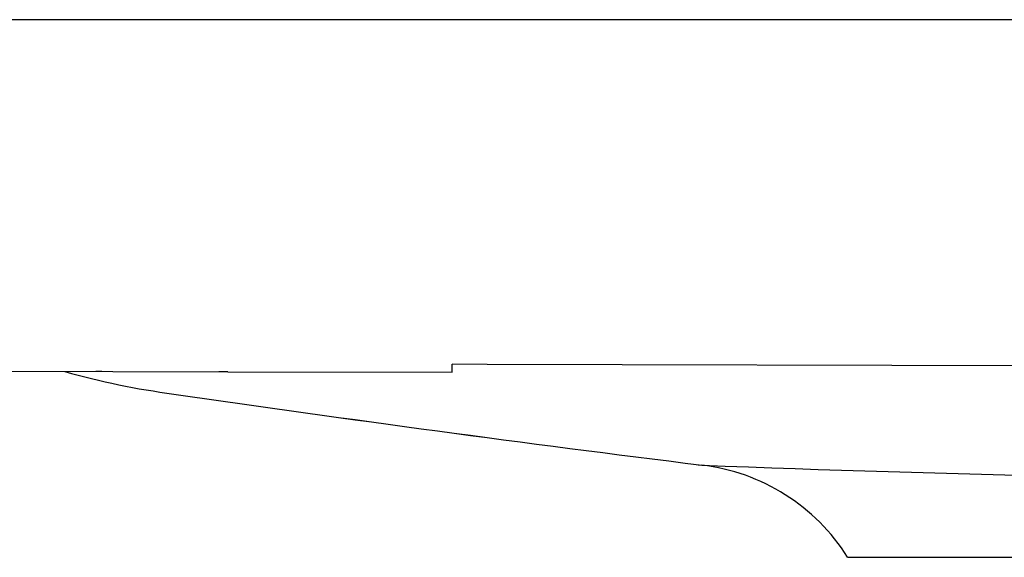
# Model space of a CAD drawing. Extents: x 95822 to 99576, y 1142 to 3797.
# Drawn here: x 98373 to 98447, y 3099 to 3139 of the extents above; entities that cross this region are included whole.
import ezdxf

# ---------------------------------------------------------------- set-up
doc = ezdxf.new("R2010")
doc.units = 0
doc.header["$LTSCALE"] = 25
doc.linetypes.add('CONTINUA', pattern=[0])
doc.layers.get('0').update_dxf_attribs({"linetype": 'CONTINUOUS'})
doc.layers.add('RIFER', color=2, linetype='CONTINUA')

msp = doc.modelspace()

# ---------------------------------------------------------------- linework, layer by layer
for p, q in [((98368.125, 3112.801), (98388.345, 3112.75)), ((98378.882, 3112.766), (98378.428, 3112.767)), ((98388.343, 3112.749), (98387.668, 3112.75)), ((98388.345, 3112.75), (98405.172, 3112.729)), ((98407.794, 3113.305), (98405.172, 3113.317)), ((98405.172, 3112.729), (98405.172, 3113.317)), ((98479.854, 3113.137), (98407.794, 3113.305)), ((98423.647, 3105.782), (98423.918, 3105.75)), ((98434.86, 3098.832), (98524.86, 3098.832))]:
    msp.add_line(p, q)
for centre, radius, start, end in [((98391.836, 3168.488), 57.895, 254.22283, 262.50239), ((98666.444, 5056.605), 1965.872, 261.747808, 262.913471), ((98663.377, 5033.805), 1942.868, 261.74081, 262.920276), ((98483.456, 4625.27), 1520.686, 267.756177, 271.975379), ((98422.157, 3090.854), 15, 32.13127, 83.25809)]:
    msp.add_arc(centre, radius, start, end)
at = {"layer": 'RIFER'}
msp.add_line((98568.988, 3139.181), (98189.86, 3139.181), dxfattribs=at)

doc.saveas('drawing.dxf')
